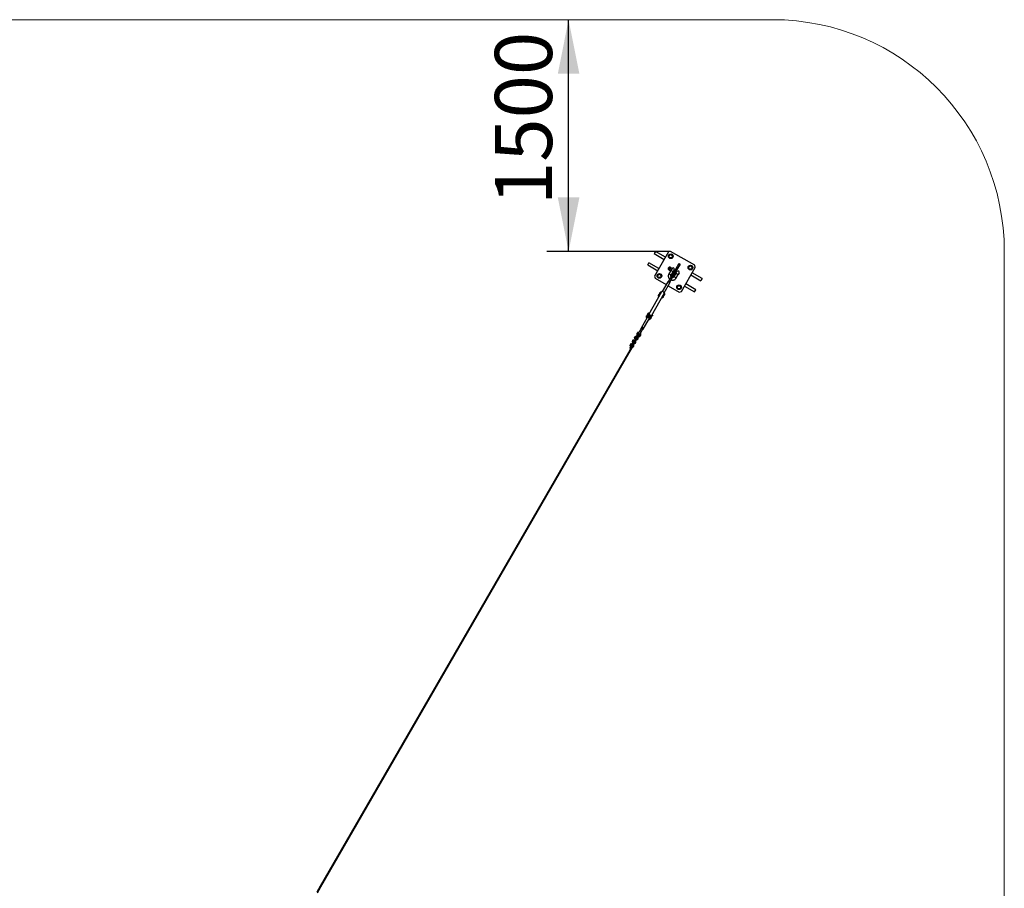
# Model space of a CAD drawing. Units: millimetres. Extents: x 211 to 44511, y 340 to 21316.
# Drawn here: x 6587 to 12964, y 6988 to 12612 of the extents above; entities that cross this region are included whole.
import ezdxf

# ---------------------------------------------------------------- set-up
doc = ezdxf.new("R2010")
doc.units = ezdxf.units.MM
doc.header["$LTSCALE"] = 70
doc.layers.add('THICK_LINE', color=7, linetype='Continuous', lineweight=25)
doc.styles.add('SLDTEXTSTYLE1', font='TXT', dxfattribs={"width": 0.605})
doc.dimstyles.new('SLDDIMSTYLE1', dxfattribs={"dimtxt": 359.564616, "dimasz": 350, "dimexe": 0, "dimexo": 0.0625, "dimgap": 89.891154, "dimtad": 2, "dimdec": 1, "dimrnd": 1e-09, "dimzin": 12, "dimdsep": 46, "dimtxsty": 'SLDTEXTSTYLE1', "dimsah": 1, "dimcen": 0.09, "dimadec": 0, "dimazin": 3, "dimtfac": 1, "dimtofl": 0, "dimtmove": 0, "dimatfit": 3, "dimfxl": 0, "dimfrac": 2, "dimtolj": 1, "dimtzin": 12, "dimarcsym": 0})

# ---------------------------------------------------------------- blocks, each defined once
blk = doc.blocks.new('_D_5')
at = {"layer": 'THICK_LINE', "color": 7}
for p, q in [((10142.2, 11111.5), (10142.2, 12611.5)), ((10802.9, 11111.5), (10002.2, 11111.5))]:
    blk.add_line(p, q, dxfattribs=at)
for points in [[(10142.2, 12611.5), (10072.2, 12261.5), (10212.2, 12261.5)], [(10142.2, 11111.5), (10212.2, 11461.5), (10072.2, 11461.5)]]:
    blk.add_solid(points, dxfattribs=at)
at = {"layer": 'THICK_LINE', "color": 7, "insert": (9664.7, 11411.5), "char_height": 370.42, "attachment_point": 1, "rotation": 90, "style": 'SLDTEXTSTYLE1'}
blk.add_mtext('1500', dxfattribs=at)

msp = doc.modelspace()

# ---------------------------------------------------------------- linework, layer by layer
at = {"color": 7, "linetype": 'Continuous', "lineweight": 25}
for p, q in [((10704.32, 11110.71), (10696.32, 11096.85)), ((10696.32, 11096.85), (10761.27, 11059.35)), ((10789.27, 11107.85), (10699.27, 10951.96)), ((10769.27, 11073.21), (10704.32, 11110.71)), ((10802.93, 11111.51), (10789.27, 11107.85)), ((10958.82, 11021.51), (10802.93, 11111.51)), ((10654.32, 11024.1), (10662.32, 11037.96)), ((10727.27, 11000.46), (10662.32, 11037.96)), ((10790.18, 11078.93), (10795.83, 11091.58)), ((10798.31, 11067.71), (10790.18, 11078.93)), ((10795.83, 11091.58), (10809.61, 11093.01)), ((10812.09, 11069.14), (10798.31, 11067.71)), ((10809.61, 11093.01), (10817.74, 11081.79)), ((10817.74, 11081.79), (10812.09, 11069.14)), ((10854.9, 11029.51), (10857.41, 11033.87)), ((10857.41, 11033.87), (10864.34, 11029.87)), ((10654.32, 11024.1), (10719.27, 10986.6)), ((10789.93, 11005.9), (10787.91, 11002.49)), ((10804.85, 10987.83), (10790.06, 10962.21)), ((10794.94, 10989.59), (10804.11, 10986.55)), ((10803.91, 10954.21), (10818.71, 10979.83)), ((10811.74, 10999.76), (10804.52, 11006.19)), ((10811.93, 11000.08), (10804.85, 10987.83)), ((10817.78, 10978.23), (10823.41, 10974.98)), ((10836.77, 10998.11), (10818.06, 10965.7)), ((10818.71, 10979.83), (10825.78, 10992.08)), ((10836.9, 10969.33), (10822.1, 10943.71)), ((10843.69, 10994.11), (10824.99, 10961.7)), ((10831.41, 10988.83), (10825.78, 10992.08)), ((10830.34, 10970.98), (10835.97, 10967.73)), ((10854.9, 11029.51), (10836.77, 10998.11)), ((10836.9, 10969.33), (10843.97, 10981.58)), ((10843.97, 10981.58), (10838.34, 10984.83)), ((10861.82, 11025.51), (10843.69, 10994.11)), ((10857.83, 10973.58), (10850.75, 10961.33)), ((10864.34, 11029.87), (10861.82, 11025.51)), ((10872.48, 10851.96), (10962.48, 11007.85)), ((10918.68, 11012.47), (10929.9, 11020.6)), ((10920.11, 10998.69), (10918.68, 11012.47)), ((10932.77, 10993.04), (10920.11, 10998.69)), ((10929.9, 11020.6), (10942.55, 11014.95)), ((10943.98, 11001.17), (10932.77, 10993.04)), ((11007.43, 10935.71), (10942.48, 10973.21)), ((10942.55, 11014.95), (10943.98, 11001.17)), ((10962.48, 11007.85), (10958.82, 11021.51)), ((10699.27, 10951.96), (10702.93, 10938.3)), ((10702.93, 10938.3), (10773.95, 10897.3)), ((10717.77, 10958.64), (10728.99, 10966.77)), ((10719.2, 10944.86), (10717.77, 10958.64)), ((10731.85, 10939.21), (10719.2, 10944.86)), ((10728.99, 10966.77), (10741.64, 10961.12)), ((10743.07, 10947.34), (10731.85, 10939.21)), ((10741.64, 10961.12), (10743.07, 10947.34)), ((10784.18, 10915.02), (10747.48, 10851.46)), ((10761.34, 10843.46), (10798.03, 10907.02)), ((10798.54, 10934.89), (10788.78, 10917.99)), ((10798.31, 10912.5), (10808.06, 10929.39)), ((10803.34, 10943.21), (10798.54, 10934.89)), ((10808.14, 10951.53), (10803.34, 10943.21)), ((10808.06, 10929.39), (10812.87, 10937.71)), ((10811.11, 10956.68), (10808.14, 10951.53)), ((10812.87, 10937.71), (10817.67, 10946.03)), ((10818.06, 10965.7), (10814.3, 10959.2)), ((10817.67, 10946.03), (10820.64, 10951.18)), ((10824.99, 10961.7), (10821.23, 10955.2)), ((10835.96, 10935.71), (10850.75, 10961.33)), ((10934.48, 10959.35), (10999.43, 10921.85)), ((11007.43, 10935.71), (10999.43, 10921.85)), ((10744.78, 10850.78), (10658.71, 10701.7)), ((10762.1, 10840.78), (10676.03, 10691.7)), ((10734.98, 10845.81), (10725.37, 10829.17)), ((10751.48, 10851.18), (10749.68, 10851.4)), ((10760.18, 10845.34), (10759.1, 10846.78)), ((10787.8, 10889.3), (10858.82, 10848.3)), ((10844.01, 10878.02), (10849.66, 10890.67)), ((10852.14, 10866.8), (10844.01, 10878.02)), ((10849.66, 10890.67), (10863.44, 10892.1)), ((10865.93, 10868.23), (10852.14, 10866.8)), ((10858.82, 10848.3), (10872.48, 10851.96)), ((10863.44, 10892.1), (10871.58, 10880.88)), ((10871.58, 10880.88), (10865.93, 10868.23)), ((10892.48, 10886.6), (10957.43, 10849.1)), ((10965.43, 10862.96), (10900.48, 10900.46)), ((10957.43, 10849.1), (10965.43, 10862.96)), ((10753.09, 10813.17), (10762.69, 10829.81)), ((10650.45, 10683.4), (10611.26, 10615.51)), ((10625.11, 10607.51), (10664.31, 10675.4)), ((10649.78, 10690.23), (10645.34, 10682.55)), ((10656.2, 10709.36), (10646.6, 10692.73)), ((10651.71, 10693.57), (10649.78, 10690.23)), ((10664.32, 10691.41), (10662.38, 10688.07)), ((10666.13, 10670.55), (10670.56, 10678.23)), ((10672.49, 10681.57), (10670.56, 10678.23)), ((10674.31, 10676.73), (10683.92, 10693.36)), ((10602.18, 10594.79), (10590.36, 10574.31)), ((10599.88, 10568.81), (10611.7, 10589.29)), ((10606.98, 10603.11), (10602.18, 10594.79)), ((10611.78, 10611.43), (10606.98, 10603.11)), ((10611.7, 10589.29), (10616.51, 10597.61)), ((10614.76, 10616.57), (10611.78, 10611.43)), ((10616.51, 10597.61), (10621.31, 10605.93)), ((10621.31, 10605.93), (10624.28, 10611.07)), ((10557.04, 10532), (10553.52, 10525.91)), ((10553.52, 10525.91), (10554.02, 10524.77)), ((10553.91, 10527.18), (10556.21, 10531.17)), ((10553.91, 10527.18), (10553.98, 10526.91)), ((10556.48, 10531.24), (10553.98, 10526.91)), ((10553.98, 10526.91), (10554.07, 10526.86)), ((10554.02, 10524.77), (10556.36, 10523.42)), ((10561.88, 10524.99), (10554.12, 10511.55)), ((10554.41, 10525.45), (10556.75, 10524.1)), ((10556.48, 10531.24), (10556.21, 10531.17)), ((10556.48, 10531.24), (10556.48, 10531.24)), ((10556.58, 10529.2), (10558.91, 10527.85)), ((10557.59, 10523.56), (10556.89, 10522.35)), ((10556.95, 10522.23), (10559.54, 10520.94)), ((10560.64, 10538.24), (10557.04, 10532)), ((10557.04, 10532), (10557.21, 10531.33)), ((10557.22, 10522.92), (10561.31, 10530.01)), ((10557.22, 10522.92), (10557.59, 10523.56)), ((10557.26, 10522.78), (10559.87, 10521.51)), ((10557.43, 10533.28), (10559.31, 10536.54)), ((10557.43, 10533.28), (10557.5, 10533)), ((10557.79, 10533.51), (10557.5, 10533)), ((10557.5, 10533), (10557.5, 10533)), ((10557.54, 10530.87), (10559.87, 10529.52)), ((10560, 10537.33), (10557.79, 10533.51)), ((10557.93, 10531.55), (10560.27, 10530.2)), ((10558.6, 10507.73), (10567.22, 10524.24)), ((10569.07, 10523.44), (10558.77, 10507.61)), ((10559.31, 10536.54), (10559.73, 10537.26)), ((10560, 10537.33), (10559.73, 10537.26)), ((10560.09, 10537.28), (10560, 10537.33)), ((10560.1, 10535.3), (10562.43, 10533.95)), ((10560.44, 10529.47), (10561.11, 10529.65)), ((10561.3, 10538.42), (10560.64, 10538.24)), ((10561.31, 10530.01), (10561.51, 10530.34)), ((10561.51, 10530.34), (10565.52, 10537.19)), ((10561.59, 10530.28), (10570.03, 10525.48)), ((10561.87, 10538.37), (10564.21, 10537.02)), ((10562.22, 10503.58), (10573.25, 10522.68)), ((10564.21, 10537.02), (10564.53, 10536.56)), ((10564.53, 10536.56), (10564.53, 10536.56)), ((10570.16, 10533.98), (10565.52, 10537.19)), ((10567.25, 10522.29), (10566.53, 10523.04)), ((10566.53, 10523.04), (10567.25, 10522.29)), ((10570.87, 10555.96), (10567.35, 10549.87)), ((10567.35, 10549.87), (10567.85, 10548.73)), ((10567.74, 10551.14), (10570.04, 10555.13)), ((10567.74, 10551.14), (10567.82, 10550.87)), ((10570.32, 10555.2), (10567.82, 10550.87)), ((10567.82, 10550.87), (10567.82, 10550.87)), ((10567.85, 10548.73), (10570.19, 10547.38)), ((10575.72, 10548.95), (10567.95, 10535.51)), ((10568.24, 10549.41), (10570.58, 10548.06)), ((10569.97, 10525), (10569.07, 10523.44)), ((10569.07, 10523.44), (10569.07, 10523.44)), ((10573.68, 10529.43), (10569.48, 10531.86)), ((10570.04, 10525.12), (10569.97, 10525)), ((10570.32, 10555.2), (10570.04, 10555.13)), ((10570.23, 10525.45), (10570.04, 10525.12)), ((10570.23, 10525.45), (10570.55, 10526)), ((10570.23, 10525.45), (10571.18, 10525.1)), ((10570.32, 10555.2), (10570.32, 10555.2)), ((10570.41, 10553.16), (10572.75, 10551.81)), ((10570.55, 10526), (10570.55, 10526)), ((10571.42, 10547.52), (10570.73, 10546.31)), ((10570.78, 10546.19), (10573.37, 10544.9)), ((10574.47, 10562.2), (10570.87, 10555.96)), ((10570.87, 10555.96), (10571.04, 10555.29)), ((10571.05, 10546.88), (10575.15, 10553.97)), ((10571.05, 10546.88), (10571.42, 10547.52)), ((10571.1, 10546.74), (10573.71, 10545.47)), ((10571.26, 10557.24), (10573.15, 10560.5)), ((10571.26, 10557.24), (10571.33, 10556.96)), ((10571.62, 10557.47), (10571.33, 10556.96)), ((10571.33, 10556.96), (10571.33, 10556.96)), ((10571.37, 10554.83), (10573.71, 10553.48)), ((10573.83, 10561.3), (10571.62, 10557.47)), ((10571.76, 10555.51), (10574.1, 10554.16)), ((10572.43, 10531.69), (10581.05, 10548.2)), ((10573.41, 10531.02), (10572.43, 10531.69)), ((10582.9, 10547.41), (10572.61, 10531.57)), ((10572.9, 10530.08), (10572.76, 10530.03)), ((10572.91, 10530.09), (10572.9, 10530.08)), ((10572.91, 10530.09), (10573.23, 10530.64)), ((10573.15, 10560.5), (10573.56, 10561.22)), ((10573.42, 10530.98), (10573.23, 10530.64)), ((10573.42, 10530.98), (10573.41, 10531.02)), ((10573.42, 10530.98), (10573.42, 10530.98)), ((10573.83, 10561.3), (10573.56, 10561.22)), ((10573.83, 10561.3), (10573.83, 10561.3)), ((10573.93, 10559.26), (10576.27, 10557.91)), ((10574.27, 10553.43), (10574.94, 10553.61)), ((10575.14, 10562.38), (10574.47, 10562.2)), ((10575.15, 10553.97), (10575.34, 10554.3)), ((10575.34, 10554.3), (10579.35, 10561.15)), ((10575.42, 10554.24), (10583.86, 10549.44)), ((10575.7, 10562.33), (10578.04, 10560.98)), ((10576.05, 10527.54), (10587.08, 10546.64)), ((10578.04, 10560.98), (10578.37, 10560.52)), ((10578.21, 10543.28), (10579.11, 10542.84)), ((10578.21, 10543.28), (10578.92, 10542.93)), ((10578.37, 10560.52), (10578.37, 10560.52)), ((10580.12, 10544.59), (10579.24, 10545.06)), ((10579.24, 10545.06), (10580.12, 10544.59)), ((10583.99, 10557.94), (10579.35, 10561.15)), ((10581.09, 10546.25), (10580.36, 10547)), ((10580.36, 10547), (10581.09, 10546.25)), ((10584.42, 10578.7), (10581.66, 10559.55)), ((10583.8, 10548.96), (10582.9, 10547.41)), ((10582.9, 10547.41), (10582.9, 10547.41)), ((10587.52, 10553.4), (10583.31, 10555.82)), ((10583.87, 10549.08), (10583.8, 10548.96)), ((10584.06, 10549.41), (10583.87, 10549.08)), ((10584.06, 10549.41), (10584.38, 10549.96)), ((10584.06, 10549.41), (10585.02, 10549.06)), ((10584.38, 10549.96), (10584.38, 10549.96)), ((10588.17, 10580.56), (10584.82, 10557.24)), ((10587.85, 10580.01), (10584.82, 10557.24)), ((10588.34, 10560.32), (10586.26, 10555.65)), ((10588.78, 10560.07), (10586.26, 10555.65)), ((10587.24, 10554.98), (10586.26, 10555.65)), ((10586.74, 10554.04), (10586.59, 10554)), ((10586.74, 10554.05), (10587.06, 10554.6)), ((10586.74, 10554.05), (10586.74, 10554.04)), ((10606.07, 10569.49), (10587.06, 10554.6)), ((10587.25, 10554.94), (10587.06, 10554.6)), ((10606.38, 10570.05), (10587.24, 10554.98)), ((10587.25, 10554.94), (10587.24, 10554.98)), ((10587.25, 10554.94), (10587.25, 10554.94)), ((10588.34, 10560.32), (10590.85, 10577.77)), ((10588.68, 10582.4), (10588.68, 10582.4)), ((10602.63, 10570.97), (10588.78, 10560.07)), ((10589.89, 10551.5), (10591.23, 10553.83)), ((10591.23, 10553.83), (10606.65, 10565.87)), ((10607.73, 10571.4), (10608.05, 10571.96)), ((10554.31, 10499.88), (10529.4, 10456.74)), ((10533.73, 10454.24), (10559.42, 10498.72)), ((10548.05, 10501.03), (10539.58, 10486.36)), ((10543.2, 10508.04), (10539.69, 10501.95)), ((10539.69, 10501.95), (10540.18, 10500.81)), ((10540.07, 10503.22), (10542.37, 10507.21)), ((10540.07, 10503.22), (10540.15, 10502.95)), ((10542.65, 10507.28), (10540.15, 10502.95)), ((10540.15, 10502.95), (10540.23, 10502.9)), ((10540.18, 10500.81), (10542.52, 10499.46)), ((10540.58, 10501.49), (10542.91, 10500.14)), ((10542.65, 10507.28), (10542.37, 10507.21)), ((10542.73, 10507.23), (10542.65, 10507.28)), ((10542.74, 10505.24), (10545.08, 10503.89)), ((10543.76, 10499.6), (10543.06, 10498.39)), ((10543.11, 10498.27), (10545.71, 10496.98)), ((10546.8, 10514.28), (10543.2, 10508.04)), ((10543.2, 10508.04), (10543.38, 10507.37)), ((10543.39, 10498.96), (10547.48, 10506.05)), ((10543.39, 10498.96), (10543.76, 10499.6)), ((10543.43, 10498.82), (10546.04, 10497.55)), ((10543.59, 10509.32), (10545.48, 10512.58)), ((10543.59, 10509.32), (10543.67, 10509.04)), ((10543.96, 10509.55), (10543.67, 10509.04)), ((10543.67, 10509.04), (10543.67, 10509.04)), ((10543.7, 10506.91), (10546.04, 10505.56)), ((10543.91, 10483.86), (10554.31, 10499.88)), ((10546.17, 10513.37), (10543.96, 10509.55)), ((10544.09, 10507.58), (10546.43, 10506.23)), ((10545.48, 10512.58), (10545.89, 10513.3)), ((10546.17, 10513.37), (10545.89, 10513.3)), ((10546.17, 10513.37), (10546.17, 10513.37)), ((10546.26, 10511.34), (10548.6, 10509.99)), ((10546.6, 10505.51), (10547.27, 10505.69)), ((10547.47, 10514.46), (10546.8, 10514.28)), ((10547.48, 10506.05), (10547.67, 10506.38)), ((10547.67, 10506.38), (10551.68, 10513.23)), ((10547.76, 10506.32), (10556.19, 10501.52)), ((10548.04, 10514.41), (10550.38, 10513.06)), ((10550.38, 10513.06), (10550.7, 10512.6)), ((10550.54, 10495.36), (10551.45, 10494.92)), ((10550.54, 10495.36), (10551.25, 10495.01)), ((10550.7, 10512.6), (10550.7, 10512.6)), ((10552.46, 10496.67), (10551.57, 10497.13)), ((10551.57, 10497.13), (10552.46, 10496.67)), ((10556.32, 10510.02), (10551.68, 10513.23)), ((10553.42, 10498.33), (10552.7, 10499.08)), ((10552.7, 10499.08), (10553.42, 10498.33)), ((10556.13, 10501.04), (10555.24, 10499.48)), ((10555.24, 10499.48), (10555.24, 10499.48)), ((10559.85, 10505.47), (10555.64, 10507.9)), ((10556.2, 10501.16), (10556.13, 10501.04)), ((10556.39, 10501.49), (10556.2, 10501.16)), ((10556.39, 10501.49), (10556.71, 10502.04)), ((10556.39, 10501.49), (10557.35, 10501.14)), ((10556.71, 10502.04), (10556.71, 10502.04)), ((10559.58, 10507.06), (10558.6, 10507.73)), ((10559.07, 10506.12), (10558.93, 10506.07)), ((10559.07, 10506.13), (10559.39, 10506.68)), ((10559.07, 10506.13), (10559.07, 10506.12)), ((10559.59, 10507.01), (10559.39, 10506.68)), ((10559.59, 10507.02), (10559.58, 10507.06)), ((10559.59, 10507.02), (10559.59, 10507.01)), ((10564.38, 10519.32), (10565.28, 10518.88)), ((10564.38, 10519.32), (10565.09, 10518.97)), ((10566.29, 10520.63), (10565.4, 10521.1)), ((10565.4, 10521.1), (10566.29, 10520.63)), ((10529.4, 10456.74), (8534.18, 7000.92)), ((8538.51, 6998.42), (10533.73, 10454.24)), ((8534.18, 7000.92), (8512.14, 6962.74)), ((8515.59, 6958.71), (8538.51, 6998.42))]:
    msp.add_line(p, q, dxfattribs=at)
at = {"color": 8, "linetype": 'Continuous', "lineweight": 18}
for p, q in [((10797.02, 10993.09), (10795.1, 10989.77)), ((10795.1, 10989.77), (10804.11, 10986.55)), ((10806.14, 10990.07), (10797.02, 10993.09)), ((10797.49, 10994.42), (10806.86, 10991.31)), ((10811.74, 10999.76), (10804.17, 11005.99)), ((10843.69, 10994.11), (10836.77, 10998.11)), ((10861.82, 11025.51), (10854.9, 11029.51)), ((10824.99, 10961.7), (10818.06, 10965.7)), ((10561.37, 10529.89), (10557.27, 10522.8)), ((10557.27, 10522.8), (10559.87, 10521.51)), ((10569.97, 10525), (10561.37, 10529.89)), ((10561.59, 10530.28), (10561.44, 10530.01)), ((10561.44, 10530.01), (10570.04, 10525.12)), ((10575.2, 10553.85), (10571.11, 10546.76)), ((10571.11, 10546.76), (10573.71, 10545.47)), ((10571.18, 10525.1), (10573.68, 10529.43)), ((10573.42, 10530.98), (10572.61, 10531.57)), ((10572.76, 10530.03), (10572.76, 10530.03)), ((10583.8, 10548.96), (10575.2, 10553.85)), ((10575.42, 10554.24), (10575.27, 10553.97)), ((10575.27, 10553.97), (10583.87, 10549.08)), ((10578.21, 10543.28), (10579.12, 10542.86)), ((10584.54, 10579.05), (10584.42, 10578.7)), ((10585.02, 10549.06), (10587.52, 10553.4)), ((10587.25, 10554.94), (10586.26, 10555.65)), ((10586.59, 10554), (10586.59, 10554)), ((10587.85, 10580.01), (10588.17, 10580.56)), ((10606.07, 10569.49), (10606.38, 10570.05)), ((10606.89, 10566.15), (10606.65, 10565.87)), ((10547.53, 10505.93), (10543.44, 10498.84)), ((10543.44, 10498.84), (10546.04, 10497.55)), ((10556.13, 10501.04), (10547.53, 10505.93)), ((10547.76, 10506.32), (10547.6, 10506.05)), ((10547.6, 10506.05), (10556.2, 10501.16)), ((10550.54, 10495.36), (10551.46, 10494.94)), ((10557.35, 10501.14), (10559.85, 10505.47)), ((10559.59, 10507.01), (10558.77, 10507.61)), ((10558.93, 10506.07), (10558.93, 10506.07)), ((10564.38, 10519.32), (10565.29, 10518.9))]:
    msp.add_line(p, q, dxfattribs=at)
at = {"color": 7, "linetype": 'Continuous', "lineweight": 25, "flags": 128}
for points in [[(10787.91, 11002.49), (10787.66, 11002.01), (10787.21, 11000.67), (10787.05, 10999.24), (10787.18, 10997.75), (10787.62, 10996.25), (10788.33, 10994.79), (10789.31, 10993.41), (10790.52, 10992.16), (10791.92, 10991.07), (10793.47, 10990.19), (10794.94, 10989.59)], [(10804.52, 11006.19), (10803.78, 11006.79), (10802.29, 11007.76), (10800.68, 11008.52), (10798.99, 11009.03), (10797.29, 11009.28), (10795.62, 11009.26), (10794.03, 11008.96), (10792.59, 11008.4), (10791.34, 11007.58), (10790.33, 11006.55), (10789.93, 11005.9)], [(10802.28, 10999.37), (10802.58, 11000.24), (10802.54, 11001.22), (10802.18, 11002.21), (10801.51, 11003.12), (10800.61, 11003.88), (10799.54, 11004.41), (10798.41, 11004.68), (10797.32, 11004.65), (10796.36, 11004.33), (10795.62, 11003.75), (10795.16, 11002.95), (10795.03, 11002.02), (10795.23, 11001.03), (10795.75, 11000.07), (10796.54, 10999.22), (10797.54, 10998.57), (10798.65, 10998.16), (10799.77, 10998.04), (10800.81, 10998.22), (10801.67, 10998.68), (10802.28, 10999.37)], [(10818.71, 10979.83), (10818.71, 10979.83), (10818.54, 10979.81), (10818.15, 10980.08), (10817.03, 10981), (10815.15, 10982.41), (10813.01, 10983.82), (10810.91, 10985.02), (10808.96, 10986), (10807.22, 10986.75), (10805.83, 10987.29), (10804.98, 10987.64), (10804.84, 10987.8), (10804.85, 10987.83), (10804.85, 10987.83)], [(10836.9, 10969.33), (10836.89, 10969.33), (10836.97, 10969.17), (10837.39, 10968.97), (10838.75, 10968.46), (10840.91, 10967.54), (10843.2, 10966.39), (10845.29, 10965.17), (10847.11, 10963.97), (10848.63, 10962.84), (10849.79, 10961.91), (10850.52, 10961.34), (10850.75, 10961.33), (10850.75, 10961.33)], [(10790.06, 10962.21), (10789.28, 10960.71), (10788.4, 10958.43), (10787.81, 10956.06), (10787.51, 10953.61), (10787.52, 10951.11), (10787.83, 10948.59), (10788.43, 10946.06), (10789.33, 10943.57), (10790.51, 10941.12), (10791.97, 10938.77), (10793.69, 10936.53), (10795.65, 10934.44), (10797.39, 10932.9)], [(10788.78, 10917.99), (10788.79, 10917.98), (10788.84, 10917.27), (10788.94, 10916.97)], [(10788.94, 10916.97), (10789.3, 10916.34), (10790.23, 10915.43), (10791.64, 10914.44), (10793.21, 10913.51), (10794.71, 10912.74), (10796.11, 10912.22), (10797.34, 10912.12)], [(10797.34, 10912.12), (10798.14, 10912.37), (10798.31, 10912.5)], [(10805.64, 10947.2), (10804.8, 10948.38), (10804.15, 10949.6), (10803.73, 10950.76), (10803.52, 10951.79), (10803.49, 10952.69), (10803.61, 10953.46), (10803.91, 10954.21)], [(10806.92, 10927.41), (10808.05, 10926.98), (10810.85, 10926.23), (10813.7, 10925.75), (10816.55, 10925.56), (10819.37, 10925.67), (10822.11, 10926.07), (10824.74, 10926.78), (10827.22, 10927.77), (10829.52, 10929.03), (10831.59, 10930.54), (10833.42, 10932.27), (10834.99, 10934.2), (10835.96, 10935.71)], [(10822.1, 10943.71), (10821.96, 10943.48), (10821.44, 10942.91), (10820.77, 10942.44), (10819.92, 10942.04), (10818.76, 10941.72), (10817.43, 10941.57), (10815.95, 10941.6), (10815.18, 10941.71)], [(10734.98, 10845.81), (10735.95, 10847.09), (10737.24, 10848.15), (10738.81, 10848.96), (10740.63, 10849.49), (10742.66, 10849.73), (10744.17, 10849.73)], [(10762.1, 10840.78), (10761.79, 10842.31), (10761.12, 10843.88), (10760.12, 10845.42), (10758.82, 10846.89), (10757.27, 10848.23), (10755.52, 10849.38), (10753.65, 10850.32), (10751.71, 10850.99), (10749.79, 10851.39), (10747.95, 10851.48), (10746.26, 10851.28), (10744.78, 10850.78)], [(10726.57, 10819.25), (10725.81, 10820.55), (10725.01, 10822.43), (10724.56, 10824.27), (10724.47, 10826.04), (10724.74, 10827.68), (10725.37, 10829.17), (10726.34, 10830.46), (10727.63, 10831.52), (10729.21, 10832.32), (10731.03, 10832.85), (10733.05, 10833.09), (10734.56, 10833.09)], [(10751.88, 10823.09), (10752.65, 10821.78), (10753.45, 10819.91), (10753.9, 10818.06), (10753.99, 10816.3), (10753.72, 10814.65), (10753.09, 10813.17), (10752.11, 10811.88), (10750.82, 10810.82), (10749.25, 10810.01), (10747.43, 10809.48), (10745.41, 10809.24), (10743.89, 10809.25)], [(10761.49, 10839.73), (10762.25, 10838.42), (10763.05, 10836.55), (10763.51, 10834.7), (10763.6, 10832.94), (10763.32, 10831.29), (10762.69, 10829.81)], [(10656.2, 10709.36), (10657.18, 10710.65), (10658.46, 10711.71), (10660.04, 10712.52), (10661.86, 10713.05), (10663.88, 10713.29), (10665.4, 10713.29)], [(10645.34, 10682.55), (10647.17, 10679.43), (10647.73, 10678.69)], [(10646.62, 10684.99), (10646.24, 10685.99), (10645.78, 10687.83), (10645.69, 10689.59), (10645.97, 10691.24), (10646.6, 10692.73), (10647.57, 10694.01), (10648.86, 10695.07), (10650.43, 10695.88), (10652.25, 10696.41), (10654.28, 10696.65), (10656.45, 10696.6), (10658.73, 10696.26)], [(10667.15, 10673.76), (10667.64, 10674.97), (10667.79, 10676.32), (10667.62, 10677.76), (10667.11, 10679.27), (10666.29, 10680.77), (10665.19, 10682.23), (10663.83, 10683.6), (10662.27, 10684.84), (10660.55, 10685.9), (10658.72, 10686.75), (10656.86, 10687.36), (10655.01, 10687.72), (10653.24, 10687.82), (10651.6, 10687.64), (10650.14, 10687.19), (10648.92, 10686.5), (10647.97, 10685.58), (10647.33, 10684.46), (10647, 10683.17), (10647.01, 10681.77), (10647.36, 10680.29), (10647.73, 10678.69)], [(10650.45, 10683.4), (10651.16, 10684.26), (10652.17, 10684.89), (10653.41, 10685.27), (10654.85, 10685.37), (10656.4, 10685.19), (10657.99, 10684.74), (10659.56, 10684.04), (10661.03, 10683.13), (10662.32, 10682.04), (10663.39, 10680.82), (10664.17, 10679.55), (10664.64, 10678.26), (10664.76, 10677.03), (10664.54, 10675.9), (10664.31, 10675.4)], [(10658.4, 10696.85), (10658.41, 10699.27), (10658.71, 10701.7)], [(10671.98, 10689.01), (10672.12, 10690.16), (10671.92, 10691.4), (10671.37, 10692.69), (10670.52, 10693.95), (10669.4, 10695.14), (10668.06, 10696.18), (10666.57, 10697.04), (10665, 10697.68), (10663.41, 10698.06), (10661.89, 10698.16), (10660.51, 10697.99), (10659.33, 10697.55), (10658.4, 10696.85)], [(10658.71, 10701.7), (10660.18, 10702.19), (10661.87, 10702.4), (10663.71, 10702.3), (10665.64, 10701.91), (10667.57, 10701.23), (10669.44, 10700.3), (10671.19, 10699.14), (10672.74, 10697.8), (10674.04, 10696.34), (10675.05, 10694.79), (10675.72, 10693.22), (10676.03, 10691.7)], [(10661.58, 10670.68), (10662.92, 10670.56), (10666.13, 10670.55)], [(10671.3, 10688.99), (10672.74, 10687.2), (10673.87, 10685.34), (10674.67, 10683.47), (10675.12, 10681.62), (10675.21, 10679.86), (10674.94, 10678.21), (10674.31, 10676.73), (10673.34, 10675.44), (10672.05, 10674.38), (10670.48, 10673.57), (10668.65, 10673.04), (10667.53, 10672.87)], [(10676.03, 10691.7), (10674.11, 10690.25), (10671.98, 10689.01)], [(10682.72, 10703.29), (10683.48, 10701.98), (10684.28, 10700.1), (10684.73, 10698.26), (10684.82, 10696.5), (10684.55, 10694.85), (10683.92, 10693.36)], [(10597.47, 10586.63), (10596.34, 10586.82), (10594.35, 10586.89), (10592.42, 10586.66), (10590.6, 10586.15), (10588.94, 10585.37), (10587.5, 10584.34), (10586.3, 10583.09), (10585.37, 10581.66), (10584.73, 10580.1), (10584.42, 10578.7)], [(10588.17, 10580.56), (10588.58, 10582.11), (10589.34, 10583.49), (10590.42, 10584.67), (10591.78, 10585.59), (10593.37, 10586.23), (10595.14, 10586.56), (10597.04, 10586.58), (10597.47, 10586.63)], [(10554.41, 10525.45), (10553.72, 10525.45), (10553.75, 10525.13), (10554.02, 10524.77)], [(10556.36, 10523.42), (10557.05, 10523.42), (10557.02, 10523.74), (10556.75, 10524.1)], [(10557.93, 10531.55), (10557.24, 10531.54), (10557.27, 10531.23), (10557.54, 10530.87)], [(10559.87, 10529.52), (10560.57, 10529.52), (10560.54, 10529.84), (10560.27, 10530.2)], [(10561.3, 10538.42), (10561.42, 10538.43), (10561.87, 10538.37)], [(10565.52, 10537.19), (10565.56, 10537.15), (10565.39, 10536.85), (10564.99, 10536.15), (10564.76, 10535.76), (10564.11, 10534.63), (10563.36, 10533.34), (10562.62, 10532.05), (10561.95, 10530.89), (10561.59, 10530.28), (10561.59, 10530.28), (10561.59, 10530.28)], [(10565.55, 10524.82), (10566.38, 10524.59), (10569.07, 10523.44)], [(10569.07, 10523.44), (10566.41, 10524.6), (10565.55, 10524.82)], [(10570.03, 10525.48), (10570.03, 10525.48), (10568.83, 10527.22), (10567.92, 10528.92), (10567.19, 10530.86), (10566.94, 10531.99), (10566.88, 10533.14), (10567, 10533.81), (10567.22, 10534.28), (10567.62, 10534.63), (10568.24, 10534.77), (10569.28, 10534.5), (10571.13, 10533.17), (10571.67, 10532.63), (10572.93, 10531.07), (10573.11, 10530.81), (10573.11, 10530.81)], [(10573.23, 10530.64), (10572.96, 10531.02), (10571.15, 10533.11), (10569.3, 10534.44), (10568.26, 10534.72), (10567.65, 10534.59), (10567.26, 10534.25), (10567.04, 10533.79), (10566.92, 10533.13), (10567, 10532), (10567.26, 10530.88), (10567.97, 10529.04), (10568.93, 10527.28), (10570.23, 10525.45)], [(10568.24, 10549.41), (10567.55, 10549.41), (10567.58, 10549.09), (10567.85, 10548.73)], [(10570.23, 10525.45), (10570.22, 10525.44), (10570.2, 10525.43), (10570.17, 10525.43), (10570.1, 10525.44), (10570.03, 10525.48)], [(10570.19, 10547.38), (10570.88, 10547.38), (10570.85, 10547.7), (10570.58, 10548.06)], [(10570.49, 10517.9), (10571.47, 10517.69), (10573.01, 10517.63), (10574.35, 10517.84), (10575.53, 10518.28), (10576.53, 10518.95), (10577.33, 10519.8), (10577.92, 10520.89), (10578.21, 10522.07), (10578.22, 10523.28), (10577.96, 10524.51), (10577.42, 10525.75), (10576.61, 10526.95), (10575.56, 10528.07), (10574.31, 10529.05), (10573.68, 10529.43)], [(10571.76, 10555.51), (10571.07, 10555.5), (10571.1, 10555.19), (10571.37, 10554.83)], [(10573.11, 10530.81), (10573.19, 10530.75), (10573.21, 10530.72), (10573.23, 10530.69), (10573.23, 10530.67), (10573.23, 10530.65), (10573.23, 10530.64)], [(10573.71, 10553.48), (10574.4, 10553.48), (10574.37, 10553.8), (10574.1, 10554.16)], [(10575.14, 10562.38), (10575.26, 10562.39), (10575.7, 10562.33)], [(10579.35, 10561.15), (10579.4, 10561.11), (10579.23, 10560.81), (10578.82, 10560.11), (10578.59, 10559.72), (10577.94, 10558.59), (10577.2, 10557.3), (10576.45, 10556.01), (10575.78, 10554.85), (10575.42, 10554.24), (10575.42, 10554.24), (10575.42, 10554.24)], [(10579.39, 10548.78), (10580.21, 10548.55), (10582.9, 10547.41)], [(10582.9, 10547.41), (10580.24, 10548.56), (10579.39, 10548.78)], [(10583.86, 10549.44), (10583.86, 10549.44), (10582.66, 10551.18), (10581.76, 10552.88), (10581.03, 10554.82), (10580.77, 10555.95), (10580.71, 10557.1), (10580.83, 10557.78), (10581.06, 10558.24), (10581.45, 10558.59), (10582.07, 10558.73), (10583.11, 10558.46), (10584.96, 10557.13), (10585.5, 10556.59), (10586.77, 10555.03), (10586.94, 10554.78), (10586.94, 10554.78)], [(10587.06, 10554.6), (10586.8, 10554.98), (10584.98, 10557.07), (10583.13, 10558.4), (10582.09, 10558.68), (10581.48, 10558.55), (10581.09, 10558.21), (10580.87, 10557.75), (10580.76, 10557.09), (10580.83, 10555.96), (10581.09, 10554.84), (10581.81, 10553), (10582.76, 10551.24), (10584.06, 10549.41)], [(10584.06, 10549.41), (10584.05, 10549.4), (10584.03, 10549.39), (10584, 10549.39), (10583.94, 10549.4), (10583.86, 10549.44)], [(10584.32, 10541.86), (10585.3, 10541.65), (10586.85, 10541.59), (10588.18, 10541.8), (10589.36, 10542.24), (10590.37, 10542.91), (10591.16, 10543.76), (10591.76, 10544.85), (10592.05, 10546.03), (10592.05, 10547.24), (10591.79, 10548.47), (10591.25, 10549.71), (10590.44, 10550.91), (10589.39, 10552.03), (10588.14, 10553.01), (10587.52, 10553.4)], [(10586.94, 10554.78), (10587.02, 10554.71), (10587.04, 10554.68), (10587.06, 10554.65), (10587.07, 10554.63), (10587.06, 10554.61), (10587.06, 10554.6)], [(10587.85, 10580.01), (10588.26, 10581.55), (10588.68, 10582.4)], [(10607.73, 10571.4), (10607.2, 10570.62), (10606.07, 10569.49)], [(10607.01, 10581.16), (10607.17, 10580.73), (10608.1, 10579.08), (10608.7, 10577.38), (10608.94, 10575.68), (10608.82, 10574.04), (10608.34, 10572.52), (10607.52, 10571.18), (10606.38, 10570.05)], [(10606.65, 10565.87), (10607.43, 10566.55), (10608.54, 10567.86), (10609.37, 10569.34), (10609.91, 10570.94), (10610.15, 10572.63), (10610.1, 10574.37), (10609.75, 10576.13), (10609.11, 10577.88), (10608.18, 10579.57), (10607.01, 10581.16)], [(10539.58, 10486.36), (10539.44, 10485.74), (10539.65, 10485.02), (10540.18, 10484.31), (10540.94, 10483.73), (10541.83, 10483.36), (10542.71, 10483.25), (10543.44, 10483.43), (10543.91, 10483.86), (10544.05, 10484.49), (10543.84, 10485.21), (10543.31, 10485.91), (10542.54, 10486.5), (10541.65, 10486.87), (10540.78, 10486.98), (10540.05, 10486.8), (10539.58, 10486.36)], [(10540.58, 10501.49), (10539.88, 10501.49), (10539.91, 10501.17), (10540.18, 10500.81)], [(10542.52, 10499.46), (10543.21, 10499.46), (10543.18, 10499.78), (10542.91, 10500.14)], [(10544.09, 10507.58), (10543.4, 10507.58), (10543.43, 10507.27), (10543.7, 10506.91)], [(10546.04, 10505.56), (10546.73, 10505.56), (10546.7, 10505.88), (10546.43, 10506.23)], [(10547.47, 10514.46), (10547.59, 10514.47), (10548.04, 10514.41)], [(10551.68, 10513.23), (10551.73, 10513.19), (10551.56, 10512.89), (10551.15, 10512.19), (10550.93, 10511.8), (10550.27, 10510.66), (10549.53, 10509.38), (10548.78, 10508.09), (10548.11, 10506.93), (10547.76, 10506.32), (10547.76, 10506.32), (10547.76, 10506.32)], [(10551.72, 10500.86), (10552.55, 10500.63), (10555.24, 10499.48)], [(10555.24, 10499.48), (10552.57, 10500.64), (10551.72, 10500.86)], [(10556.19, 10501.52), (10556.19, 10501.52), (10555, 10503.26), (10554.09, 10504.96), (10553.36, 10506.9), (10553.11, 10508.03), (10553.04, 10509.18), (10553.16, 10509.85), (10553.39, 10510.32), (10553.79, 10510.67), (10554.4, 10510.81), (10555.45, 10510.54), (10557.29, 10509.21), (10557.83, 10508.67), (10559.1, 10507.11), (10559.27, 10506.85), (10559.27, 10506.85)], [(10559.39, 10506.68), (10559.13, 10507.06), (10557.31, 10509.15), (10555.47, 10510.48), (10554.42, 10510.76), (10553.81, 10510.63), (10553.42, 10510.28), (10553.2, 10509.83), (10553.09, 10509.17), (10553.16, 10508.04), (10553.43, 10506.92), (10554.14, 10505.08), (10555.09, 10503.32), (10556.39, 10501.49)], [(10556.39, 10501.49), (10556.38, 10501.48), (10556.37, 10501.47), (10556.33, 10501.47), (10556.27, 10501.48), (10556.19, 10501.52)], [(10556.66, 10493.94), (10557.64, 10493.73), (10559.18, 10493.67), (10560.51, 10493.88), (10561.7, 10494.32), (10562.7, 10494.99), (10563.49, 10495.84), (10564.09, 10496.93), (10564.38, 10498.11), (10564.39, 10499.32), (10564.12, 10500.55), (10563.59, 10501.79), (10562.78, 10502.99), (10561.72, 10504.11), (10560.48, 10505.08), (10559.85, 10505.47)], [(10559.27, 10506.85), (10559.35, 10506.79), (10559.38, 10506.76), (10559.39, 10506.73), (10559.4, 10506.71), (10559.4, 10506.69), (10559.39, 10506.68)]]:
    msp.add_lwpolyline(points, dxfattribs=at)
at = {"color": 8, "linetype": 'Continuous', "lineweight": 18, "flags": 128}
for points in [[(10787.91, 11002.49), (10787.58, 11001.83), (10787.18, 11000.39), (10787.12, 10998.84), (10787.41, 10997.24), (10788.05, 10995.65), (10788.99, 10994.12), (10790.22, 10992.73), (10791.69, 10991.51), (10793.34, 10990.51), (10795.1, 10989.77)], [(10797.02, 10993.09), (10795.26, 10993.83), (10793.61, 10994.83), (10792.14, 10996.05), (10790.91, 10997.45), (10789.96, 10998.97), (10789.33, 11000.56), (10789.04, 11002.16), (10789.1, 11003.71), (10789.5, 11005.15), (10789.93, 11005.9)], [(10804.17, 11005.99), (10802.72, 11007.09), (10801.11, 11007.95), (10799.4, 11008.54), (10797.67, 11008.83), (10795.98, 11008.82), (10794.41, 11008.49), (10793.03, 11007.88), (10791.88, 11006.99), (10791.02, 11005.87), (10790.48, 11004.57), (10790.29, 11003.13), (10790.45, 11001.62), (10790.95, 11000.1), (10791.78, 10998.64), (10792.9, 10997.28), (10794.26, 10996.1), (10795.81, 10995.13), (10797.49, 10994.42)], [(10795.1, 10989.77), (10795.04, 10989.68), (10794.99, 10989.62), (10794.95, 10989.59), (10794.94, 10989.59)], [(10804.17, 11005.99), (10804.28, 11006.08), (10804.38, 11006.15), (10804.45, 11006.18), (10804.5, 11006.19), (10804.52, 11006.19)], [(10790.06, 10962.21), (10790.21, 10962.44), (10791, 10963.25), (10792.06, 10963.82), (10793.36, 10964.12), (10794.83, 10964.16), (10796.4, 10963.91), (10798, 10963.39), (10799.55, 10962.64)], [(10808.06, 10929.39), (10808.36, 10930.27), (10808.3, 10931.28), (10807.91, 10932.35), (10807.21, 10933.41), (10806.23, 10934.37), (10805.06, 10935.19), (10803.77, 10935.8), (10802.44, 10936.16), (10801.18, 10936.24), (10800.05, 10936.05), (10799.15, 10935.59), (10798.54, 10934.89)], [(10799.55, 10962.64), (10800.98, 10961.68), (10802.22, 10960.55), (10803.22, 10959.31), (10803.92, 10958.03), (10804.31, 10956.75), (10804.35, 10955.54), (10804.04, 10954.45), (10803.91, 10954.21)], [(10812.87, 10937.71), (10813.16, 10938.59), (10813.11, 10939.6), (10812.72, 10940.67), (10812.01, 10941.73), (10811.04, 10942.69), (10809.86, 10943.51), (10808.57, 10944.12), (10807.25, 10944.48), (10805.98, 10944.56), (10804.86, 10944.37), (10803.96, 10943.91), (10803.34, 10943.21)], [(10817.67, 10946.03), (10817.96, 10946.91), (10817.91, 10947.92), (10817.52, 10948.99), (10816.81, 10950.04), (10815.84, 10951.01), (10814.67, 10951.83), (10813.37, 10952.44), (10812.05, 10952.79), (10810.78, 10952.88), (10809.66, 10952.69), (10808.76, 10952.23), (10808.14, 10951.53)], [(10831.59, 10944.14), (10830.04, 10944.89), (10828.44, 10945.41), (10826.87, 10945.66), (10825.41, 10945.62), (10824.11, 10945.32), (10823.04, 10944.75), (10822.25, 10943.94), (10822.1, 10943.71)], [(10835.96, 10935.71), (10836.09, 10935.95), (10836.39, 10937.04), (10836.35, 10938.25), (10835.97, 10939.53), (10835.26, 10940.81), (10834.26, 10942.05), (10833.02, 10943.18), (10831.59, 10944.14)], [(10602.18, 10594.79), (10602.79, 10595.48), (10603.69, 10595.94), (10604.82, 10596.14), (10606.08, 10596.05), (10607.41, 10595.69), (10608.7, 10595.08), (10609.87, 10594.27), (10610.85, 10593.3), (10611.55, 10592.25), (10611.94, 10591.18), (10612, 10590.17), (10611.7, 10589.29)], [(10606.98, 10603.11), (10607.6, 10603.8), (10608.5, 10604.26), (10609.62, 10604.46), (10610.89, 10604.37), (10612.21, 10604.01), (10613.5, 10603.4), (10614.68, 10602.59), (10615.65, 10601.62), (10616.36, 10600.57), (10616.75, 10599.5), (10616.8, 10598.49), (10616.51, 10597.61)], [(10611.78, 10611.43), (10612.4, 10612.12), (10613.3, 10612.58), (10614.42, 10612.77), (10615.69, 10612.69), (10617.01, 10612.33), (10618.31, 10611.72), (10619.48, 10610.91), (10620.45, 10609.94), (10621.16, 10608.89), (10621.55, 10607.82), (10621.6, 10606.81), (10621.31, 10605.93)], [(10557.27, 10522.8), (10557.16, 10522.61), (10556.94, 10522.21), (10556.95, 10522.23)], [(10561.31, 10530.01), (10561.32, 10530.02), (10561.33, 10530.03), (10561.35, 10530.03), (10561.36, 10530.03), (10561.38, 10530.03), (10561.4, 10530.03), (10561.42, 10530.02), (10561.44, 10530.01)], [(10571.11, 10546.76), (10571, 10546.57), (10570.77, 10546.17), (10570.78, 10546.19)], [(10575.15, 10553.97), (10575.15, 10553.98), (10575.17, 10553.99), (10575.18, 10553.99), (10575.2, 10553.99), (10575.21, 10553.99), (10575.23, 10553.99), (10575.25, 10553.98), (10575.27, 10553.97)], [(10588.17, 10580.56), (10589.27, 10580.1), (10590.14, 10579.47), (10590.69, 10578.73), (10590.87, 10577.96), (10590.85, 10577.77)], [(10606.38, 10570.05), (10605.44, 10570.77), (10604.46, 10571.21), (10603.54, 10571.31), (10602.78, 10571.08), (10602.63, 10570.97)], [(10543.44, 10498.84), (10543.33, 10498.65), (10543.1, 10498.25), (10543.11, 10498.27)], [(10547.48, 10506.05), (10547.49, 10506.06), (10547.5, 10506.06), (10547.51, 10506.07), (10547.53, 10506.07), (10547.55, 10506.07), (10547.57, 10506.07), (10547.58, 10506.06), (10547.6, 10506.05)], [(10529.4, 10456.74), (10529.88, 10457.18), (10530.6, 10457.35), (10531.48, 10457.25), (10532.37, 10456.88), (10533.14, 10456.29), (10533.67, 10455.59), (10533.88, 10454.87), (10533.73, 10454.24)], [(8534.18, 7000.92), (8534.65, 7001.35), (8535.38, 7001.53), (8536.26, 7001.42), (8537.15, 7001.05), (8537.92, 7000.47), (8538.44, 6999.76), (8538.65, 6999.04), (8538.51, 6998.42)]]:
    msp.add_lwpolyline(points, dxfattribs=at)
at = {"color": 7, "linetype": 'Continuous', "lineweight": 25}
for centre, radius in [((10803.96, 11080.36), 15), ((10803.96, 11080.36), 11), ((10730.42, 10952.99), 15), ((10931.33, 11006.82), 15), ((10931.33, 11006.82), 11), ((10730.42, 10952.99), 11), ((10857.79, 10879.45), 15), ((10857.79, 10879.45), 11)]:
    msp.add_circle(centre, radius, dxfattribs=at)
for centre, radius, start, end in [((10795.32, 10995.32), 4.95, 33.426348, 86.573652), ((10818.85, 10996.08), 8, 330, 150), ((10850.9, 10977.58), 8, 330, 150), ((10789.46, 10911.97), 6.06, 96.408097, 149.681016), ((10793.11, 10910.17), 5.84, 327.333138, 26.209992), ((10815.88, 10953.93), 5.5, 330, 150), ((10749.94, 10839.71), 11.57, 37.64822, 82.35178), ((10660.53, 10715.13), 27.12, 246.634445, 273.913551), ((10653.56, 10666.51), 27.12, 66.634445, 93.913551), ((10667.7, 10701.53), 10.41, 206.700042, 210.446745), ((10661.69, 10677.06), 6.38, 269.062051, 328.840317), ((10686.9, 10700.13), 27.33, 206.18866, 233.263344), ((10647.97, 10669.51), 27.33, 26.18866, 53.263344), ((10671.39, 10699.4), 10.41, 269.553255, 273.299958), ((10616.17, 10612.36), 5.84, 147.29816, 206.305577), ((10619.52, 10613.82), 5.5, 330, 150), ((10619.79, 10610.44), 6.08, 274.96959, 331.209534), ((10558.67, 10525.5), 4.26, 119.393854, 180.606146), ((10559.07, 10529.62), 2.53, 137.374427, 189.515422), ((10554.66, 10527.81), 4.26, 299.393854, 0.606146), ((10557.31, 10522.87), 0.1, 150, 240), ((10557.31, 10522.87), 0.1, 240, 244.027958), ((10562.18, 10531.59), 4.26, 119.393854, 180.606146), ((10558.02, 10530.22), 2.53, 290.654624, 342.613047), ((10563.11, 10535.61), 3.03, 114.145563, 185.854437), ((10558.18, 10533.9), 4.26, 299.393854, 0.606146), ((10561.66, 10530.46), 0.2, 217.670576, 248.367759), ((10561.19, 10536.71), 3.03, 294.145563, 5.854437), ((10572.5, 10549.46), 4.26, 119.393854, 180.606146), ((10572.9, 10553.58), 2.53, 137.338745, 189.551103), ((10568.49, 10551.77), 4.26, 299.393854, 0.606146), ((10571.14, 10546.83), 0.1, 150, 240), ((10571.14, 10546.83), 0.1, 240, 244.027958), ((10569.81, 10521.84), 3.54, 13.807347, 67.158309), ((10576.02, 10555.55), 4.26, 119.393854, 180.606146), ((10571.86, 10554.18), 2.53, 290.654624, 342.613047), ((10572.8, 10530.16), 0.131, 253.355391, 323.417316), ((10576.94, 10559.57), 3.03, 114.145563, 185.854437), ((10572.01, 10557.86), 4.26, 299.393854, 0.606146), ((10575.5, 10554.42), 0.2, 217.670576, 248.367759), ((10575.03, 10560.67), 3.03, 294.145563, 5.854437), ((10583.64, 10545.8), 3.54, 13.807347, 67.158309), ((10586.63, 10554.12), 0.131, 253.355391, 323.417316), ((10593.41, 10568.6), 5.5, 217.556615, 262.443385), ((10593.91, 10577.17), 3.11, 91.944629, 168.776395), ((10600.56, 10573.33), 3.14, 311.39956, 27.780699), ((10544.83, 10501.53), 4.26, 119.393854, 180.606146), ((10545.24, 10505.66), 2.54, 137.450341, 189.439507), ((10540.83, 10503.85), 4.26, 299.393854, 0.606146), ((10543.47, 10498.91), 0.1, 150, 240), ((10543.47, 10498.91), 0.1, 240, 244.027958), ((10548.35, 10507.63), 4.26, 119.393854, 180.606146), ((10544.19, 10506.26), 2.53, 290.654624, 342.613047), ((10549.28, 10511.65), 3.03, 114.145563, 185.854437), ((10544.34, 10509.94), 4.26, 299.393854, 0.606146), ((10547.83, 10506.5), 0.2, 217.670576, 248.367759), ((10547.36, 10512.75), 3.03, 294.145563, 5.854437), ((10555.97, 10497.88), 3.54, 13.807347, 67.158309), ((10558.96, 10506.2), 0.131, 253.355391, 323.417316)]:
    msp.add_arc(centre, radius, start, end, dxfattribs=at)
at = {"color": 8, "linetype": 'Continuous', "lineweight": 18}
for centre, radius, start, end in [((10792.65, 10995.38), 4.94, 332.421458, 348.790999), ((10788.12, 10912.17), 4.87, 80.352725, 144.195545), ((10793.59, 10909.01), 4.87, 335.804455, 39.647275), ((10615.04, 10612.9), 4.59, 85.317299, 145.406675), ((10620.86, 10609.48), 4.68, 335.225695, 34.050329), ((10557.31, 10522.89), 0.092, 158.881476, 248.780042), ((10557.64, 10522.62), 0.406, 153.416943, 156.675522), ((10561.4, 10529.97), 0.092, 158.881476, 248.780042), ((10560.39, 10530.53), 1.17, 326.539077, 333.460923), ((10571.14, 10546.85), 0.092, 158.881476, 248.780042), ((10571.47, 10546.58), 0.406, 153.416943, 156.675522), ((10575.23, 10553.93), 0.092, 158.881476, 248.780042), ((10574.23, 10554.49), 1.17, 326.539077, 333.460923), ((10586.85, 10577.27), 2.91, 69.8337, 142.392136), ((10604.2, 10567.26), 2.91, 337.607864, 50.1663), ((10543.47, 10498.93), 0.092, 158.881476, 248.780042), ((10543.8, 10498.66), 0.406, 153.416943, 156.675522), ((10547.57, 10506.01), 0.092, 158.881476, 248.780042), ((10546.56, 10506.57), 1.17, 326.539077, 333.460923)]:
    msp.add_arc(centre, radius, start, end, dxfattribs=at)
at = {"color": 7, "linetype": 'Continuous', "lineweight": 25}
for centre, major_axis, ratio, start_param, end_param in [((10572.13, 10527.51), (-2.67, 4.38), 0.4177382, 5.0722051, 7.9439619), ((10572.06, 10527.49), (-2.73, 4.3), 0.4102076, 5.0682549, 6.2788246), ((10584.01, 10558.33), (2.39, -0.83), 0.6258831, 1.4015314, 3.0215893), ((10585.97, 10551.47), (-2.67, 4.38), 0.4177382, 5.0722051, 7.9439619), ((10585.89, 10551.45), (-2.73, 4.3), 0.4102076, 5.0682549, 6.2788203), ((10589.21, 10555.33), (1.91, -1.66), 0.6258831, 0.1200034, 1.7400613), ((10558.3, 10503.54), (-2.67, 4.38), 0.4177382, 5.0722051, 7.9439619), ((10558.22, 10503.53), (-2.73, 4.3), 0.4102076, 5.0682549, 6.2788225)]:
    msp.add_ellipse(centre, major_axis=major_axis, ratio=ratio, start_param=start_param, end_param=end_param, dxfattribs=at)
at = {"layer": 'THICK_LINE', "color": 7, "lineweight": 18}
for p, q in [((2363.94, 12611.51), (11463.94, 12611.51)), ((12963.94, 11111.51), (12963.94, 1839.98))]:
    msp.add_line(p, q, dxfattribs=at)
msp.add_arc((11463.94, 11111.51), 1500, 0, 90, dxfattribs=at)

# ---------------------------------------------------------------- dimensions: what is measured, and where the dimension line sits
at = {"layer": 'THICK_LINE', "color": 7}
dim = msp.add_linear_dim(base=(10142.2, 12611.51), p1=(10802.93, 11111.51), p2=(11463.94, 12611.51), angle=90, dimstyle='SLDDIMSTYLE1', dxfattribs=at)
dim.commit()
dim.dimension.update_dxf_attribs({"geometry": '_D_5', "text_midpoint": (10142.2, 11861.51), "dimtype": 160})

doc.saveas('drawing.dxf')
